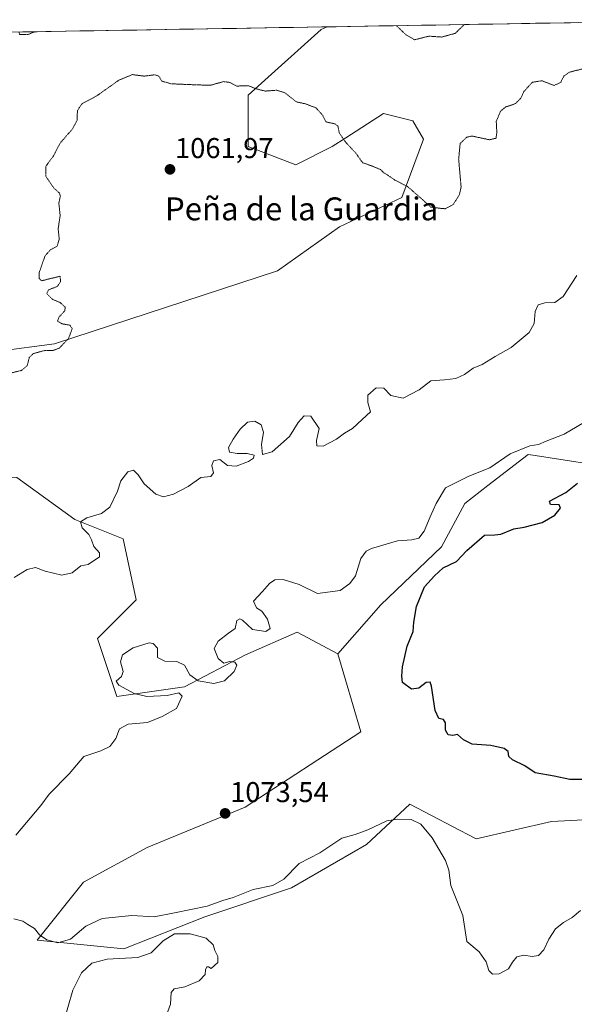
# Model space of a CAD drawing. Units: metres. Extents: x 614347 to 617800, y 4724750 to 4727121.
# Drawn here: x 617286 to 617480, y 4726773 to 4727117 of the extents above; entities that cross this region are included whole.
import ezdxf
from ezdxf.enums import TextEntityAlignment as Align

# ---------------------------------------------------------------- set-up
doc = ezdxf.new("R2010")
doc.units = ezdxf.units.M
doc.header["$MEASUREMENT"] = 0
doc.linetypes.add('TRAZOS2', pattern=[0.375, 0.25, -0.125])
for name, color, linetype, lineweight in [('Arbolado forestal CxS', 92, 'Continuous', 0), ('Carátula', 7, 'Continuous', 5), ('Curva de nivel maestra', 36, 'Continuous', 30), ('Curva de nivel normal', 36, 'Continuous', 0), ('Curva de nivel normal depresión', 36, 'TRAZOS2', 0), ('Matorral CxS', 135, 'Continuous', 0), ('Municipio CxS', 142, 'Continuous', 0), ('Punto de cota en terreno', 7, 'Continuous', 0), ('Rótulo de punto de cota en terreno', 19, 'Continuous', 0), ('Texto cartográfico', 19, 'Continuous', 0)]:
    doc.layers.add(name, color=color, linetype=linetype, lineweight=lineweight)
doc.styles.add('Arial', font='txt', dxfattribs={"height": 0.2})

# ---------------------------------------------------------------- blocks, each defined once
blk = doc.blocks.new('*U150')
at = {"layer": 'Arbolado forestal CxS', "color": 92, "linetype": 'Continuous', "lineweight": 0}
blk.add_polyline3d([(617285.0453, 4726956.8543, 1062.6605), (617305.3167, 4726942.2133, 1064.891), (617322.2097, 4726935.4561, 1065.9427), (617326.7143, 4726914.0583, 1068.3462), (617313.1991, 4726900.5433, 1068.349), (617319.9565, 4726880.2715, 1069.6622), (617343.6077, 4726883.6503, 1070.2629), (617365.0057, 4726894.9121, 1070.3972), (617383.0247, 4726902.7959, 1071.395), (617397.1987, 4726895.2027, 1073.3618), (617405.2791, 4726867.9167, 1073.7144), (617364.8739, 4726841.6423, 1072.8726), (617330.5297, 4726827.4937, 1072.0643), (617308.3067, 4726815.3669, 1073.0399), (617292.1443, 4726795.1551, 1068.868), (617322.4483, 4726792.1239, 1065.0236), (617350.7321, 4726803.2397, 1066.2186), (617381.0353, 4726813.3453, 1066.9149), (617407.2995, 4726828.5041, 1066.9356), (617422.4517, 4726842.6517, 1070.6772), (617445.1429, 4726830.8069, 1072.7032), (617445.6833, 4726830.5247, 1072.6273), (617471.9473, 4726836.5885, 1072.5345), (617510.3311, 4726838.6091, 1071.3089)], dxfattribs=at)
blk = doc.blocks.new('*U159')
at = {"layer": 'Matorral CxS', "color": 135, "linetype": 'Continuous', "lineweight": 0}
blk.add_polyline3d([(617231.88, 4727111.69, 1056.93), (617393.49, 4727114.4, 1057.25), (617391.48, 4727113.52, 1057.41), (617365.91, 4727090.5, 1060.48), (617365.9, 4727072.59, 1061.12), (617382.52, 4727066.2, 1060.93), (617395.31, 4727072.59, 1060.58), (617400.04, 4727075.63, 1059.96), (617413.21, 4727084.1, 1058.43), (617423.44, 4727081.55, 1057.83), (617427.27, 4727075.15, 1058.24), (617419.6, 4727054.69, 1060.46), (617397.87, 4727044.45, 1061.03), (617376.13, 4727029.11, 1061.54), (617298.14, 4727003.53, 1060.08), (617220.15, 4726993.29, 1059.2)], dxfattribs=at)
blk = doc.blocks.new('*U170')
at = {"layer": 'Matorral CxS', "color": 135, "linetype": 'Continuous', "lineweight": 0}
for points in [[(617180.62, 4726994.06, 1059.32), (617220.15, 4726993.29, 1059.2), (617298.14, 4727003.53, 1060.08), (617376.13, 4727029.11, 1061.54), (617397.87, 4727044.45, 1061.03), (617419.6, 4727054.69, 1060.46), (617427.27, 4727075.15, 1058.24), (617423.44, 4727081.55, 1057.83), (617413.21, 4727084.1, 1058.43), (617400.04, 4727075.63, 1059.96), (617395.31, 4727072.59, 1060.58), (617382.52, 4727066.2, 1060.93), (617365.9, 4727072.59, 1061.12), (617365.91, 4727090.5, 1060.48), (617391.48, 4727113.52, 1057.41), (617393.49, 4727114.4, 1057.25)], [(617542.35, 4727116.9, 1057.52), (617569.19, 4727082.82, 1062.78), (617599.87, 4727072.59, 1063.16), (617636.95, 4727066.19, 1066.7)]]:
    blk.add_polyline3d(points, dxfattribs=at)
blk = doc.blocks.new('*U181')
at = {"layer": 'Arbolado forestal CxS', "color": 92, "linetype": 'Continuous', "lineweight": 0}
for points in [[(617180.62, 4726994.06, 1059.32), (617220.15, 4726993.29, 1059.2), (617298.14, 4727003.53, 1060.08), (617376.13, 4727029.11, 1061.54), (617397.87, 4727044.45, 1061.03), (617419.6, 4727054.69, 1060.46), (617427.27, 4727075.15, 1058.24), (617423.44, 4727081.55, 1057.83), (617413.21, 4727084.1, 1058.43), (617400.04, 4727075.63, 1059.96), (617395.31, 4727072.59, 1060.58), (617382.52, 4727066.2, 1060.93), (617365.9, 4727072.59, 1061.12), (617365.91, 4727090.5, 1060.48), (617391.48, 4727113.52, 1057.41), (617393.49, 4727114.4, 1057.25)], [(617542.35, 4727116.9, 1057.52), (617569.19, 4727082.82, 1062.78), (617599.87, 4727072.59, 1063.16), (617636.95, 4727066.19, 1066.7)]]:
    blk.add_polyline3d(points, dxfattribs=at)
blk = doc.blocks.new('*U190')
at = {"layer": 'Curva de nivel normal', "color": 36, "linetype": 'Continuous', "lineweight": 0}
for points in [[(617485.5, 4726977.38, 1070), (617476.42, 4726972.05, 1070), (617470.17, 4726969.59, 1070), (617467.42, 4726968.44, 1070), (617464.42, 4726967.9, 1070), (617457.58, 4726965.09, 1070), (617450.46, 4726960.19, 1070), (617443.12, 4726957.32, 1070), (617434.88, 4726953.2, 1070), (617431.7, 4726947.79, 1070), (617429.49, 4726943.16, 1070), (617427.46, 4726938.11, 1070), (617425.59, 4726935.66, 1070), (617423.13, 4726935.04, 1070), (617418.09, 4726934.74, 1070), (617409.06, 4726932.06, 1070), (617407.19, 4726931.08, 1070), (617405.32, 4726928.48, 1070), (617403.4, 4726922.45, 1070), (617401.43, 4726919.77, 1070), (617398.1, 4726917.36, 1070), (617390.18, 4726916.34, 1070), (617383.78, 4726919.44, 1070), (617378.14, 4726921.22, 1070), (617375.24, 4726921.04, 1070), (617373.38, 4726919.78, 1070), (617370.96, 4726917.05, 1070), (617367.8, 4726913.64, 1070), (617368.8, 4726911.28, 1070), (617370.64, 4726910.09, 1070), (617372.6, 4726907.29, 1070), (617373.62, 4726904.01, 1070), (617372.08, 4726902.99, 1070), (617367.43, 4726903.77, 1070), (617363.9, 4726906.94, 1070), (617363.04, 4726907.43, 1070), (617361.88, 4726906.91, 1070), (617361.33, 4726904.03, 1070), (617359.07, 4726902.39, 1070), (617355.42, 4726899.68, 1070), (617353.95, 4726897.05, 1070), (617355.42, 4726893.55, 1070), (617357.43, 4726891.94, 1070), (617359.43, 4726892.49, 1070), (617361.23, 4726892.31, 1070), (617361.99, 4726891.27, 1070), (617361.02, 4726889.06, 1070), (617357.64, 4726885.79, 1070), (617353.85, 4726884.82, 1070), (617348.37, 4726885.71, 1070), (617345.5, 4726887.84, 1070), (617343.63, 4726891.2, 1070), (617340.97, 4726892.55, 1070), (617336.74, 4726892.63, 1070), (617334.19, 4726893.9, 1070), (617334.23, 4726897.16, 1070), (617332.69, 4726898.77, 1070), (617331.25, 4726899, 1070), (617325.72, 4726897.29, 1070), (617321.98, 4726894.87, 1070), (617321.23, 4726892.46, 1070), (617322.13, 4726889.04, 1070), (617321.64, 4726887.28, 1070), (617319.76, 4726885.66, 1070), (617320.63, 4726884.21, 1070), (617326, 4726881.34, 1070), (617330.5, 4726880.27, 1070), (617337.58, 4726880.69, 1070), (617341.61, 4726881.62, 1070), (617342.77, 4726880.41, 1070), (617340.87, 4726876.08, 1070), (617335.8, 4726873.32, 1070), (617330.68, 4726871.21, 1070), (617323.97, 4726870.64, 1070), (617320.95, 4726869.02, 1070), (617319.58, 4726865.62, 1070), (617317.5, 4726862.82, 1070), (617314.43, 4726861.3, 1070), (617308.43, 4726859.27, 1070), (617303.27, 4726853.29, 1070), (617296.25, 4726846.11, 1070), (617293.44, 4726842.15, 1070), (617284.63, 4726831.77, 1070)], [(617283.97, 4726802.51, 1070), (617287.1, 4726801.71, 1070), (617288.89, 4726800.64, 1070), (617291.2, 4726799.2, 1070), (617292.95, 4726796.96, 1070), (617295.43, 4726795.17, 1070), (617299.38, 4726794.16, 1070), (617303.76, 4726795.5, 1070), (617309.1, 4726799.98, 1070), (617314.89, 4726802.73, 1070), (617325.27, 4726803.74, 1070), (617333.08, 4726803.28, 1070), (617340.19, 4726804.69, 1070), (617351.6, 4726807.01, 1070), (617357.06, 4726808.95, 1070), (617360.63, 4726810.08, 1070), (617367.6, 4726812.87, 1070), (617374.53, 4726814.17, 1070), (617378.38, 4726816.43, 1070), (617383.71, 4726821.86, 1070), (617390.94, 4726825.59, 1070), (617398.64, 4726830.72, 1070), (617403.36, 4726832.1, 1070), (617407.8, 4726833.62, 1070), (617414.35, 4726836.88, 1070), (617418.09, 4726837.4, 1070), (617422.86, 4726837.3, 1070), (617426.26, 4726835.64, 1070), (617430.27, 4726830.9, 1070), (617434.88, 4726822.99, 1070), (617436.02, 4726819.61, 1070), (617436.83, 4726814.24, 1070), (617440.94, 4726803.75, 1070), (617442.41, 4726794.64, 1070), (617446.72, 4726791.08, 1070), (617449.18, 4726787.55, 1070), (617450.09, 4726784.46, 1070), (617451.3, 4726783.27, 1070), (617453.7, 4726783.38, 1070), (617456.89, 4726785.07, 1070), (617458.36, 4726787.37, 1070), (617459.89, 4726789.23, 1070), (617462.27, 4726789.87, 1070), (617465.2, 4726789.42, 1070), (617467.42, 4726789.75, 1070), (617469.32, 4726791.78, 1070), (617471, 4726795.45, 1070), (617473.33, 4726799.12, 1070), (617476.16, 4726801.34, 1070), (617479.19, 4726803.03, 1070), (617482.09, 4726805.52, 1070)]]:
    blk.add_polyline3d(points, dxfattribs=at)
blk = doc.blocks.new('*U196')
at = {"layer": 'Curva de nivel normal depresión', "color": 36, "linetype": 'TRAZOS2', "lineweight": 0}
for points in [[(617417.73, 4727114.81, 1055), (617421.06, 4727111.65, 1055), (617424.1, 4727109.88, 1055), (617429.09, 4727111.14, 1055), (617433.57, 4727110.83, 1055), (617438.35, 4727112.14, 1055), (617441.45, 4727115.21, 1055)], [(617285.82, 4727112.6, 1055), (617285.93, 4727111.75, 1055), (617288.97, 4727111.75, 1055), (617291.3, 4727112.69, 1055)]]:
    blk.add_polyline3d(points, dxfattribs=at)
blk = doc.blocks.new('*U214')
at = {"layer": 'Curva de nivel normal depresión', "color": 36, "linetype": 'TRAZOS2', "lineweight": 0}
blk.add_polyline3d([(617483.68, 4727099.92, 1060), (617478.22, 4727098.54, 1060), (617476.31, 4727097.19, 1060), (617475.22, 4727095.01, 1060), (617472.88, 4727093.89, 1060), (617468.58, 4727095.56, 1060), (617465.28, 4727095.04, 1060), (617462.32, 4727091.77, 1060), (617461.12, 4727089.31, 1060), (617459.37, 4727087.55, 1060), (617455.99, 4727086.39, 1060), (617454.16, 4727084.91, 1060), (617452.65, 4727081.36, 1060), (617452.87, 4727077.53, 1060), (617452.59, 4727075.48, 1060), (617450.31, 4727074.91, 1060), (617444.09, 4727076.24, 1060), (617442.31, 4727075.81, 1060), (617440.03, 4727073.57, 1060), (617439.51, 4727068.12, 1060), (617440.36, 4727058.42, 1060), (617439.78, 4727055.75, 1060), (617437.61, 4727052.28, 1060), (617434.81, 4727050.81, 1060), (617432.75, 4727051, 1060), (617429.72, 4727051.38, 1060), (617426.83, 4727054.05, 1060), (617421.67, 4727058.53, 1060), (617417.21, 4727060.84, 1060), (617414.81, 4727062.48, 1060), (617413.36, 4727063.36, 1060), (617412.18, 4727064.51, 1060), (617409.48, 4727065.64, 1060), (617405.93, 4727066.88, 1060), (617403.58, 4727070.22, 1060), (617399.88, 4727074.17, 1060), (617397.76, 4727077.35, 1060), (617397.3, 4727079.72, 1060), (617396.09, 4727080.52, 1060), (617393.15, 4727081.14, 1060), (617391.74, 4727083.73, 1060), (617389.64, 4727086.05, 1060), (617385.85, 4727087.5, 1060), (617382.76, 4727088.17, 1060), (617378.7, 4727091.36, 1060), (617375.88, 4727092.24, 1060), (617371.8, 4727091.94, 1060), (617368.71, 4727092.74, 1060), (617365.9, 4727093.84, 1060), (617361.89, 4727093.68, 1060), (617359.4, 4727095, 1060), (617357.26, 4727095.25, 1060), (617352.64, 4727093.96, 1060), (617344.9, 4727094.23, 1060), (617338.84, 4727094.5, 1060), (617335.67, 4727095.45, 1060), (617334.66, 4727097.14, 1060), (617333.33, 4727097.66, 1060), (617329.52, 4727097.17, 1060), (617325.43, 4727097.71, 1060), (617320.58, 4727095.7, 1060), (617312.96, 4727090.29, 1060), (617307.67, 4727087.42, 1060), (617306.19, 4727085.09, 1060), (617306.06, 4727081.75, 1060), (617304.52, 4727078.75, 1060), (617300.11, 4727073.75, 1060), (617297.9, 4727069.42, 1060), (617295.1, 4727065.6, 1060), (617295.12, 4727062.15, 1060), (617297.91, 4727058.07, 1060), (617299.93, 4727056.28, 1060), (617300.22, 4727055.18, 1060), (617299.68, 4727052.82, 1060), (617300.15, 4727048.54, 1060), (617299.45, 4727043.74, 1060), (617299.82, 4727040.21, 1060), (617299.08, 4727037.72, 1060), (617296.8, 4727036.52, 1060), (617294.84, 4727034.28, 1060), (617292.82, 4727028.52, 1060), (617292.84, 4727026.41, 1060), (617293.65, 4727025.63, 1060), (617300.1, 4727027.2, 1060), (617300.33, 4727025.42, 1060), (617299.16, 4727023.6, 1060), (617296.07, 4727022.47, 1060), (617295.43, 4727021.16, 1060), (617297.5, 4727019.12, 1060), (617300.15, 4727018.02, 1060), (617301.9, 4727016.42, 1060), (617301.78, 4727015.11, 1060), (617299.81, 4727013, 1060), (617299.21, 4727011.5, 1060), (617300.82, 4727010.58, 1060), (617303.61, 4727010.08, 1060), (617304.34, 4727008.88, 1060), (617303.07, 4727005.43, 1060), (617299.8, 4727002.03, 1060), (617297.44, 4727001.2, 1060), (617294.87, 4727001.28, 1060), (617290.83, 4727000.2, 1060), (617289.36, 4726998.86, 1060), (617288.61, 4726995.89, 1060), (617286.6, 4726994.26, 1060), (617282.14, 4726993.22, 1060)], dxfattribs=at)
blk = doc.blocks.new('5PATER')
at = {"layer": 'Carátula', "linetype": 'Continuous', "lineweight": 5}
h = blk.add_hatch(color=250, dxfattribs=at)
edge = h.paths.add_edge_path()
edge.add_ellipse((0, 0.01), major_axis=(-1.33, -1.34), ratio=0.999422, start_angle=0, end_angle=360)

msp = doc.modelspace()

# ---------------------------------------------------------------- linework, layer by layer
at = {"layer": 'Arbolado forestal CxS', "color": 92, "linetype": 'Continuous', "lineweight": 0}
for points in [[(617220.15, 4726993.29, 1059.2), (617298.14, 4727003.53, 1060.08), (617376.13, 4727029.11, 1061.54), (617397.87, 4727044.45, 1061.03), (617419.6, 4727054.69, 1060.46), (617427.27, 4727075.15, 1058.24), (617423.44, 4727081.55, 1057.83), (617413.21, 4727084.1, 1058.43), (617400.04, 4727075.63, 1059.96), (617395.31, 4727072.59, 1060.58), (617382.52, 4727066.2, 1060.93), (617365.9, 4727072.59, 1061.12), (617365.91, 4727090.5, 1060.48), (617391.48, 4727113.52, 1057.41), (617393.49, 4727114.4, 1057.25), (617542.35, 4727116.9, 1057.52)], [(617542.35, 4727116.9, 1057.52), (617393.49, 4727114.4, 1057.25)], [(617666.9, 4727036.68, 1077.71), (617649.73, 4727038.7, 1075.85), (617622.46, 4727039.71, 1072.72), (617591.14, 4727034.66, 1071.42), (617569.93, 4727018.49, 1073.23), (617552.76, 4727009.4, 1072.31), (617529.53, 4727000.3, 1071.09), (617520.44, 4726986.16, 1071.68), (617531.55, 4726975.04, 1072.98), (617562.86, 4726979.08, 1074.49), (617583.06, 4726984.13, 1075.06), (617606.3, 4726980.09, 1076.05), (617600.23, 4726965.94, 1076.89), (617582.05, 4726953.82, 1078.4), (617560.84, 4726939.67, 1080.54), (617526.5, 4726947.75, 1078.07), (617496.19, 4726959.88, 1074.05), (617466.3, 4726964.55, 1073), (617463.87, 4726964.93, 1072.47), (617449.76, 4726954.02, 1071.64), (617441.65, 4726947.75, 1071.77), (617433.56, 4726932.59, 1074), (617412.35, 4726912.38, 1072.86), (617397.2, 4726895.2, 1073.36)], [(617180.62, 4726994.06, 1059.32), (617189.29, 4726975, 1061.02), (617211.52, 4726949.43, 1063.07), (617212.36, 4726924.2, 1064.67), (617223.1, 4726924.2, 1064.05), (617237.74, 4726933.2, 1062.72), (617246.75, 4726944.47, 1061.58), (617263.65, 4726957.98, 1061.07), (617270.16, 4726957.64, 1061.47), (617285.05, 4726956.85, 1062.66), (617305.32, 4726942.21, 1064.89), (617322.21, 4726935.46, 1065.94), (617326.71, 4726914.06, 1068.35), (617313.2, 4726900.54, 1068.35), (617319.96, 4726880.27, 1069.66), (617343.61, 4726883.65, 1070.26), (617365.01, 4726894.91, 1070.4), (617383.02, 4726902.8, 1071.4), (617397.2, 4726895.2, 1073.36)], [(617180.62, 4726994.06, 1059.32), (617189.29, 4726975, 1061.02), (617211.52, 4726949.43, 1063.07), (617212.36, 4726924.2, 1064.67), (617223.1, 4726924.2, 1064.05), (617237.74, 4726933.2, 1062.72), (617246.75, 4726944.47, 1061.58), (617263.65, 4726957.98, 1061.07), (617270.16, 4726957.64, 1061.47), (617285.05, 4726956.85, 1062.66), (617305.32, 4726942.21, 1064.89), (617322.21, 4726935.46, 1065.94), (617326.71, 4726914.06, 1068.35), (617313.2, 4726900.54, 1068.35), (617319.96, 4726880.27, 1069.66), (617343.61, 4726883.65, 1070.26), (617365.01, 4726894.91, 1070.4), (617383.02, 4726902.8, 1071.4), (617397.2, 4726895.2, 1073.36)], [(617496.19, 4726959.88, 1074.05), (617466.3, 4726964.55, 1073), (617463.87, 4726964.93, 1072.47), (617449.76, 4726954.02, 1071.64), (617441.65, 4726947.75, 1071.77), (617433.56, 4726932.59, 1074), (617412.35, 4726912.38, 1072.86), (617397.2, 4726895.2, 1073.36), (617383.02, 4726902.8, 1071.4), (617365.01, 4726894.91, 1070.4), (617343.61, 4726883.65, 1070.26), (617319.96, 4726880.27, 1069.66), (617319.96, 4726880.27, 1069.66), (617313.2, 4726900.54, 1068.35), (617326.71, 4726914.06, 1068.35), (617322.21, 4726935.46, 1065.94), (617305.32, 4726942.21, 1064.89), (617285.05, 4726956.85, 1062.66)], [(617397.2, 4726895.2, 1073.36), (617405.28, 4726867.92, 1073.71), (617364.87, 4726841.64, 1072.87), (617330.53, 4726827.49, 1072.06), (617308.31, 4726815.37, 1073.04), (617292.14, 4726795.16, 1068.87), (617322.45, 4726792.12, 1065.02), (617350.73, 4726803.24, 1066.22), (617381.04, 4726813.35, 1066.91), (617407.3, 4726828.5, 1066.94), (617422.45, 4726842.65, 1070.68), (617445.14, 4726830.81, 1072.7), (617445.68, 4726830.52, 1072.63), (617471.95, 4726836.59, 1072.53), (617510.33, 4726838.61, 1071.31)]]:
    msp.add_polyline3d(points, dxfattribs=at)
at = {"layer": 'Curva de nivel maestra', "color": 36, "linetype": 'Continuous', "lineweight": 30}
msp.add_polyline3d([(617482.82, 4726851.32, 1075), (617478.4, 4726851.31, 1075), (617472.96, 4726852.41, 1075), (617466.25, 4726853.59, 1075), (617462.71, 4726856.08, 1075), (617458.34, 4726858.11, 1075), (617457, 4726859.26, 1075), (617456.79, 4726861.12, 1075), (617455.38, 4726862.15, 1075), (617450.8, 4726863.2, 1075), (617444.22, 4726863.63, 1075), (617441.2, 4726865.18, 1075), (617439.12, 4726866.98, 1075), (617437.42, 4726866.67, 1075), (617435.89, 4726866.92, 1075), (617434.85, 4726868.53, 1075), (617434.96, 4726871.1, 1075), (617434.17, 4726872.22, 1075), (617432.54, 4726872.59, 1075), (617431.27, 4726875.4, 1075), (617430.04, 4726883.93, 1075), (617429.52, 4726885.26, 1075), (617428.17, 4726885.13, 1075), (617425.58, 4726883.16, 1075), (617423.01, 4726882.85, 1075), (617419.86, 4726885.24, 1075), (617419.67, 4726887.45, 1075), (617419.87, 4726890.66, 1075), (617421.54, 4726897.84, 1075), (617423.57, 4726903, 1075), (617423.85, 4726906.27, 1075), (617424.73, 4726911.81, 1075), (617427.52, 4726918.61, 1075), (617431.07, 4726922.48, 1075), (617434.09, 4726925.25, 1075), (617438.75, 4726927.53, 1075), (617442.42, 4726931.32, 1075), (617448.6, 4726936.64, 1075), (617452.15, 4726936.82, 1075), (617454.27, 4726937.07, 1075), (617458.75, 4726938.91, 1075), (617462.42, 4726939.46, 1075), (617468.75, 4726941.08, 1075), (617473.09, 4726943.71, 1075), (617475.09, 4726946.19, 1075), (617474.65, 4726947.29, 1075), (617471.6, 4726947.38, 1075), (617471.27, 4726948.53, 1075), (617477.02, 4726951.61, 1075), (617481.09, 4726954.92, 1075)], dxfattribs=at)
at = {"layer": 'Curva de nivel normal', "color": 36, "linetype": 'Continuous', "lineweight": 0}
for points in [[(617480.86, 4727027.44, 1065), (617476.09, 4727020.11, 1065), (617473.09, 4727018.08, 1065), (617469.7, 4727017.94, 1065), (617467.29, 4727017.2, 1065), (617466.23, 4727014.86, 1065), (617465.97, 4727010.71, 1065), (617464.2, 4727007.58, 1065), (617457.88, 4727002.27, 1065), (617452.27, 4726999.17, 1065), (617447.75, 4726996.38, 1065), (617444.55, 4726995.02, 1065), (617441.5, 4726992.85, 1065), (617438.5, 4726991.5, 1065), (617434.5, 4726990.96, 1065), (617429.79, 4726990.64, 1065), (617425.74, 4726987.47, 1065), (617420.06, 4726984.54, 1065), (617415.79, 4726985.48, 1065), (617413.32, 4726988.06, 1065), (617410.62, 4726988.21, 1065), (617407.77, 4726985.66, 1065), (617407.72, 4726983.08, 1065), (617408.64, 4726979.76, 1065), (617405.8, 4726977.1, 1065), (617402.33, 4726973.95, 1065), (617399.56, 4726972.35, 1065), (617396.76, 4726970.23, 1065), (617392.15, 4726967.8, 1065), (617389.95, 4726967.9, 1065), (617389.78, 4726969.78, 1065), (617390.7, 4726974, 1065), (617387.84, 4726978.24, 1065), (617385.43, 4726978.42, 1065), (617383.33, 4726976.04, 1065), (617380.31, 4726971.24, 1065), (617374.3, 4726965.86, 1065), (617370.89, 4726964.86, 1065), (617370.52, 4726968.42, 1065), (617371.26, 4726972.73, 1065), (617370.4, 4726975.25, 1065), (617368.21, 4726976.54, 1065), (617365.7, 4726976.14, 1065), (617363.13, 4726973.7, 1065), (617360.7, 4726970.2, 1065), (617359.06, 4726967.3, 1065), (617359.35, 4726965.73, 1065), (617362.03, 4726965.29, 1065), (617365.56, 4726965.27, 1065), (617367.98, 4726964.64, 1065), (617367.8, 4726963.66, 1065), (617366, 4726962.41, 1065), (617361.74, 4726960.87, 1065), (617358.62, 4726961.01, 1065), (617356, 4726963.19, 1065), (617353.78, 4726962.63, 1065), (617353.21, 4726961.06, 1065), (617353.78, 4726958.43, 1065), (617352.87, 4726957.21, 1065), (617349.38, 4726956.83, 1065), (617344.9, 4726953.69, 1065), (617339.8, 4726951.07, 1065), (617336.23, 4726950.12, 1065), (617333.65, 4726950.98, 1065), (617329.5, 4726954.6, 1065), (617327.39, 4726957.78, 1065), (617325.8, 4726959.45, 1065), (617323.84, 4726958.83, 1065), (617321.36, 4726955.66, 1065), (617320.23, 4726952.04, 1065), (617317.51, 4726946.47, 1065), (617314.6, 4726944.21, 1065), (617309.52, 4726942.75, 1065), (617307.26, 4726941.31, 1065), (617307.87, 4726939.3, 1065), (617310.2, 4726936.87, 1065), (617311.05, 4726935.05, 1065), (617311.87, 4726932.7, 1065), (617313.87, 4726930.48, 1065), (617313.87, 4726929.1, 1065), (617309.99, 4726926.39, 1065), (617307.43, 4726926, 1065), (617304.29, 4726923.56, 1065), (617300.71, 4726922.75, 1065), (617294.87, 4726924.09, 1065), (617291.51, 4726925.4, 1065), (617288.63, 4726924.73, 1065), (617284.01, 4726921.94, 1065)], [(617301.14, 4726765.49, 1065), (617304.55, 4726777.64, 1065), (617307.61, 4726783.65, 1065), (617311.18, 4726787.07, 1065), (617316.56, 4726788.52, 1065), (617327.3, 4726789.04, 1065), (617331.94, 4726790.7, 1065), (617336.18, 4726794.92, 1065), (617340.14, 4726797.32, 1065), (617345.61, 4726797.3, 1065), (617351.2, 4726795.8, 1065), (617353.67, 4726793.53, 1065), (617354.28, 4726791.45, 1065), (617355.28, 4726789.45, 1065), (617355.24, 4726787.28, 1065), (617352.93, 4726785.21, 1065), (617352, 4726785.76, 1065), (617351.43, 4726785.75, 1065), (617351, 4726784.76, 1065), (617350.85, 4726783.12, 1065), (617348.72, 4726780.94, 1065), (617343.76, 4726778.84, 1065), (617340, 4726778.08, 1065), (617338.95, 4726776.82, 1065), (617338.69, 4726772.78, 1065), (617336.77, 4726767.28, 1065)]]:
    msp.add_polyline3d(points, dxfattribs=at)
at = {"layer": 'Matorral CxS', "color": 135, "linetype": 'Continuous', "lineweight": 0}
for points in [[(617393.49, 4727114.4, 1057.25), (617231.88, 4727111.69, 1056.93)], [(617666.9, 4727036.68, 1077.71), (617649.73, 4727038.7, 1075.85), (617622.46, 4727039.71, 1072.72), (617591.14, 4727034.66, 1071.42), (617569.93, 4727018.49, 1073.23), (617552.76, 4727009.4, 1072.31), (617529.53, 4727000.3, 1071.09), (617520.44, 4726986.16, 1071.68), (617531.55, 4726975.04, 1072.98), (617562.86, 4726979.08, 1074.49), (617583.06, 4726984.13, 1075.06), (617606.3, 4726980.09, 1076.05), (617600.23, 4726965.94, 1076.89), (617582.05, 4726953.82, 1078.4), (617560.84, 4726939.67, 1080.54), (617526.5, 4726947.75, 1078.07), (617496.19, 4726959.88, 1074.05), (617466.3, 4726964.55, 1073), (617463.87, 4726964.93, 1072.47), (617449.76, 4726954.02, 1071.64), (617441.65, 4726947.75, 1071.77), (617433.56, 4726932.59, 1074), (617412.35, 4726912.38, 1072.86), (617397.2, 4726895.2, 1073.36)], [(617510.33, 4726838.61, 1071.31), (617471.95, 4726836.59, 1072.53), (617445.68, 4726830.52, 1072.63), (617445.14, 4726830.81, 1072.7), (617422.45, 4726842.65, 1070.68), (617407.3, 4726828.5, 1066.94), (617381.04, 4726813.35, 1066.91), (617350.73, 4726803.24, 1066.22), (617322.45, 4726792.12, 1065.02), (617322.45, 4726792.12, 1065.02), (617292.14, 4726795.16, 1068.87), (617308.31, 4726815.37, 1073.04), (617330.53, 4726827.49, 1072.06), (617364.87, 4726841.64, 1072.87), (617405.28, 4726867.92, 1073.71), (617397.2, 4726895.2, 1073.36), (617412.35, 4726912.38, 1072.86), (617433.56, 4726932.59, 1074), (617441.65, 4726947.75, 1071.77), (617449.76, 4726954.02, 1071.64), (617463.87, 4726964.93, 1072.47), (617466.3, 4726964.55, 1073), (617496.19, 4726959.88, 1074.05)], [(617397.2, 4726895.2, 1073.36), (617405.28, 4726867.92, 1073.71), (617364.87, 4726841.64, 1072.87), (617330.53, 4726827.49, 1072.06), (617308.31, 4726815.37, 1073.04), (617292.14, 4726795.16, 1068.87), (617322.45, 4726792.12, 1065.02), (617350.73, 4726803.24, 1066.22), (617381.04, 4726813.35, 1066.91), (617407.3, 4726828.5, 1066.94), (617422.45, 4726842.65, 1070.68), (617445.14, 4726830.81, 1072.7), (617445.68, 4726830.52, 1072.63), (617471.95, 4726836.59, 1072.53), (617510.33, 4726838.61, 1071.31)]]:
    msp.add_polyline3d(points, dxfattribs=at)
at = {"layer": 'Municipio CxS', "color": 142, "linetype": 'Continuous', "lineweight": 0}
msp.add_polyline3d([(617282.08, 4727112.53, 1054.86), (617287.07, 4727112.62, 1055.03), (617292.05, 4727112.7, 1055.14), (617297.03, 4727112.78, 1055.37), (617302.01, 4727112.87, 1055.9), (617307, 4727112.95, 1056), (617311.98, 4727113.04, 1056.09), (617316.96, 4727113.12, 1056.35), (617321.94, 4727113.2, 1056.37), (617326.92, 4727113.29, 1056.5), (617331.91, 4727113.37, 1056.62), (617336.89, 4727113.45, 1056.73), (617341.87, 4727113.54, 1056.75), (617346.85, 4727113.62, 1056.96), (617351.84, 4727113.7, 1057.34), (617356.82, 4727113.79, 1057.55), (617361.8, 4727113.87, 1057.77), (617366.78, 4727113.95, 1057.79), (617371.77, 4727114.04, 1057.8), (617376.75, 4727114.12, 1057.71), (617381.73, 4727114.21, 1057.54), (617386.71, 4727114.29, 1057.23), (617391.7, 4727114.37, 1057), (617396.68, 4727114.46, 1056.91), (617401.66, 4727114.54, 1056.48), (617406.64, 4727114.62, 1056.12), (617411.63, 4727114.71, 1055.74), (617416.61, 4727114.79, 1055.16), (617421.59, 4727114.87, 1054.81), (617426.57, 4727114.96, 1054.73), (617431.56, 4727115.04, 1054.72), (617436.54, 4727115.13, 1054.74), (617441.52, 4727115.21, 1054.9), (617446.5, 4727115.29, 1055.25), (617451.49, 4727115.38, 1055.86), (617456.47, 4727115.46, 1055.76), (617461.45, 4727115.54, 1055.33), (617466.43, 4727115.63, 1055.38), (617471.42, 4727115.71, 1055.58), (617476.4, 4727115.79, 1055.79), (617481.38, 4727115.88, 1056.23)], dxfattribs=at)

# ---------------------------------------------------------------- block references
at = {"layer": 'Arbolado forestal CxS', "color": 92, "linetype": 'Continuous', "lineweight": 0}
for name in ['*U181', '*U150']:
    msp.add_blockref(name, (0, 0), dxfattribs=at)
at = {"layer": 'Curva de nivel normal', "color": 36, "linetype": 'Continuous', "lineweight": 0}
msp.add_blockref('*U190', (0, 0), dxfattribs=at)
at = {"layer": 'Curva de nivel normal depresión', "color": 36, "linetype": 'TRAZOS2', "lineweight": 0}
for name in ['*U196', '*U214']:
    msp.add_blockref(name, (0, 0), dxfattribs=at)
at = {"layer": 'Matorral CxS', "color": 135, "linetype": 'Continuous', "lineweight": 0}
for name in ['*U159', '*U170']:
    msp.add_blockref(name, (0, 0), dxfattribs=at)
at = {"layer": 'Punto de cota en terreno', "linetype": 'Continuous', "lineweight": 0}
for p in [(617338.56, 4727064.57, 1061.97), (617357.84, 4726839.42, 1073.54)]:
    msp.add_blockref('5PATER', p, dxfattribs=at)

# ---------------------------------------------------------------- texts
at = {"layer": 'Rótulo de punto de cota en terreno', "color": 19, "linetype": 'Continuous', "lineweight": 0, "style": 'Arial'}
for s, p in [('1061,97', (617340.32, 4727066.33)), ('1073,54', (617359.6, 4726841.18))]:
    msp.add_text(s, height=7, dxfattribs=at).set_placement(p, align=Align.BOTTOM_LEFT)
at = {"layer": 'Texto cartográfico', "color": 19, "linetype": 'Continuous', "lineweight": 0, "style": 'Arial'}
msp.add_text('Peña de la Guardia', height=8, dxfattribs=at).set_placement((617384.6, 4727050.77), align=Align.MIDDLE_CENTER)

doc.saveas('drawing.dxf')
